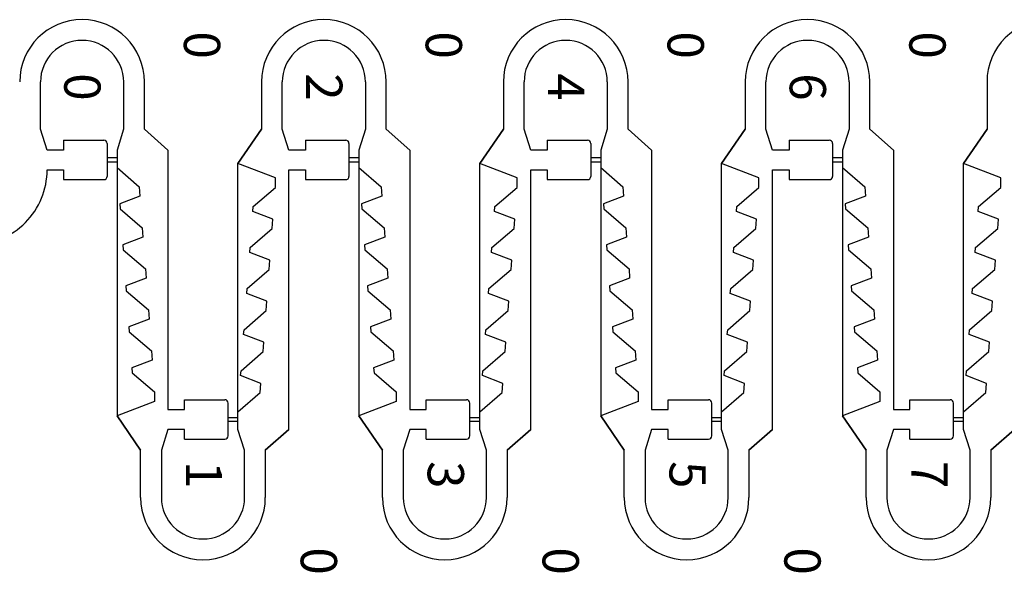
# Model space of a CAD drawing. Units: inches. Extents: x 19 to 45740, y 114 to 5316.
# Drawn here: x 4768 to 6262, y 3622 to 4461 of the extents above; entities that cross this region are included whole.
import ezdxf

# ---------------------------------------------------------------- set-up
doc = ezdxf.new("R2010")
doc.units = ezdxf.units.IN
doc.header["$MEASUREMENT"] = 0
doc.layers.add('1', color=10, linetype='Continuous')
doc.styles.get("Standard").update_dxf_attribs({"font": 'arial.ttf'})

msp = doc.modelspace()

# ---------------------------------------------------------------- linework, layer by layer
for p, q in [((4799.4, 4294.9), (4799.4, 4366.8)), ((4925.5, 4366.8), (4925.5, 4294.9)), ((4957, 4294.9), (4957, 4366.8)), ((5134.7, 4366.8), (5134.7, 4294.9)), ((5166.2, 4294.9), (5166.2, 4366.8)), ((5292.4, 4366.8), (5292.4, 4294.9)), ((5323.9, 4294.9), (5323.9, 4366.8)), ((5501.6, 4366.8), (5501.6, 4294.9)), ((5533.1, 4294.9), (5533.1, 4366.8)), ((5659.3, 4366.8), (5659.3, 4294.9)), ((5690.8, 4294.9), (5690.8, 4366.8)), ((5868.5, 4366.8), (5868.5, 4294.9)), ((5900, 4294.9), (5900, 4366.8)), ((6026.1, 4366.8), (6026.1, 4294.9)), ((6057.6, 4294.9), (6057.6, 4366.8)), ((6235.3, 4366.8), (6235.3, 4294.9)), ((4809.4, 4263.4), (4799.4, 4294.9)), ((4925.5, 4294.9), (4915.5, 4263.4)), ((4957, 4294.9), (4992.8, 4263.4)), ((5134.7, 4294.9), (5099, 4242.7)), ((5176.2, 4263.4), (5166.2, 4294.9)), ((5292.4, 4294.9), (5282.4, 4263.4)), ((5323.9, 4294.9), (5359.7, 4263.4)), ((5501.6, 4294.9), (5465.8, 4242.7)), ((5543.1, 4263.4), (5533.1, 4294.9)), ((5659.3, 4294.9), (5649.3, 4263.4)), ((5690.8, 4294.9), (5726.5, 4263.4)), ((5868.5, 4294.9), (5832.7, 4242.7)), ((5910, 4263.4), (5900, 4294.9)), ((6026.1, 4294.9), (6016.1, 4263.4)), ((6057.6, 4294.9), (6093.4, 4263.4)), ((6235.3, 4294.9), (6199.6, 4242.7)), ((4834.4, 4278.4), (4834.4, 4263.4)), ((4834.4, 4278.4), (4895.5, 4278.4)), ((4900.5, 4273.4), (4900.5, 4251.4)), ((5201.2, 4278.4), (5201.2, 4263.4)), ((5201.2, 4278.4), (5262.4, 4278.4)), ((5267.4, 4273.4), (5267.4, 4251.4)), ((5568.1, 4278.4), (5568.1, 4263.4)), ((5568.1, 4278.4), (5629.3, 4278.4)), ((5634.3, 4273.4), (5634.3, 4251.4)), ((5935, 4278.4), (5935, 4263.4)), ((5935, 4278.4), (5996.1, 4278.4)), ((6001.1, 4273.4), (6001.1, 4251.4)), ((4834.4, 4263.4), (4809.4, 4263.4)), ((4915.5, 4263.4), (4915.5, 4251.4)), ((4992.8, 4263.4), (4992.8, 3869.1)), ((5201.2, 4263.4), (5176.2, 4263.4)), ((5282.4, 4263.4), (5282.4, 4251.4)), ((5359.7, 4263.4), (5359.7, 3869.1)), ((5568.1, 4263.4), (5543.1, 4263.4)), ((5649.3, 4263.4), (5649.3, 4251.4)), ((5726.5, 4263.4), (5726.5, 3869.1)), ((5935, 4263.4), (5910, 4263.4)), ((6016.1, 4263.4), (6016.1, 4251.4)), ((6093.4, 4263.4), (6093.4, 3869.1)), ((4915.5, 4251.4), (4900.5, 4251.4)), ((4900.5, 4245.4), (4915.5, 4245.4)), ((4900.5, 4245.4), (4900.5, 4223.4)), ((4915.5, 4245.4), (4915.5, 3859.7)), ((5099, 3857.1), (5099, 4242.7)), ((5282.4, 4251.4), (5267.4, 4251.4)), ((5267.4, 4245.4), (5282.4, 4245.4)), ((5267.4, 4245.4), (5267.4, 4223.4)), ((5282.4, 4245.4), (5282.4, 3859.7)), ((5465.8, 3857.1), (5465.8, 4242.7)), ((5649.3, 4251.4), (5634.3, 4251.4)), ((5634.3, 4245.4), (5649.3, 4245.4)), ((5634.3, 4245.4), (5634.3, 4223.4)), ((5649.3, 4245.4), (5649.3, 3859.7)), ((5832.7, 3857.1), (5832.7, 4242.7)), ((6016.1, 4251.4), (6001.1, 4251.4)), ((6001.1, 4245.4), (6016.1, 4245.4)), ((6001.1, 4245.4), (6001.1, 4223.4)), ((6016.1, 4245.4), (6016.1, 3859.7)), ((6199.6, 3857.1), (6199.6, 4242.7)), ((4809.4, 4233.4), (4834.4, 4233.4)), ((4834.4, 4233.4), (4834.4, 4218.4)), ((5176.2, 4233.4), (5201.2, 4233.4)), ((5176.2, 3839.1), (5176.2, 4233.4)), ((5201.2, 4233.4), (5201.2, 4218.4)), ((5543.1, 3839.1), (5543.1, 4233.4)), ((5543.1, 4233.4), (5568.1, 4233.4)), ((5568.1, 4233.4), (5568.1, 4218.4)), ((5910, 3839.1), (5910, 4233.4)), ((5910, 4233.4), (5935, 4233.4)), ((5935, 4233.4), (5935, 4218.4)), ((4834.4, 4218.4), (4895.5, 4218.4)), ((5201.2, 4218.4), (5262.4, 4218.4)), ((5568.1, 4218.4), (5629.3, 4218.4)), ((5935, 4218.4), (5996.1, 4218.4)), ((5017.8, 3869.1), (5017.8, 3884.1)), ((5017.8, 3884.1), (5079, 3884.1)), ((5384.7, 3869.1), (5384.7, 3884.1)), ((5384.7, 3884.1), (5445.8, 3884.1)), ((5751.5, 3869.1), (5751.5, 3884.1)), ((5751.5, 3884.1), (5812.7, 3884.1)), ((6118.4, 3869.1), (6118.4, 3884.1)), ((6118.4, 3884.1), (6179.6, 3884.1)), ((4992.8, 3869.1), (5017.8, 3869.1)), ((5084, 3857.1), (5084, 3879.1)), ((5359.7, 3869.1), (5384.7, 3869.1)), ((5450.8, 3857.1), (5450.8, 3879.1)), ((5726.5, 3869.1), (5751.5, 3869.1)), ((5817.7, 3857.1), (5817.7, 3879.1)), ((6093.4, 3869.1), (6118.4, 3869.1)), ((6184.6, 3857.1), (6184.6, 3879.1)), ((4951.3, 3807.6), (4915.5, 3859.7)), ((5084, 3857.1), (5099, 3857.1)), ((5318.2, 3807.6), (5282.4, 3859.7)), ((5450.8, 3857.1), (5465.8, 3857.1)), ((5685, 3807.6), (5649.3, 3859.7)), ((5817.7, 3857.1), (5832.7, 3857.1)), ((6051.9, 3807.6), (6016.1, 3859.7)), ((6184.6, 3857.1), (6199.6, 3857.1)), ((4992.8, 3839.1), (4982.8, 3807.6)), ((5017.8, 3839.1), (4992.8, 3839.1)), ((5017.8, 3824.1), (5017.8, 3839.1)), ((5099, 3851.1), (5084, 3851.1)), ((5084, 3829.1), (5084, 3851.1)), ((5099, 3839.1), (5099, 3851.1)), ((5109, 3807.6), (5099, 3839.1)), ((5140.5, 3807.6), (5176.2, 3839.1)), ((5359.7, 3839.1), (5349.7, 3807.6)), ((5384.7, 3839.1), (5359.7, 3839.1)), ((5384.7, 3824.1), (5384.7, 3839.1)), ((5465.8, 3851.1), (5450.8, 3851.1)), ((5450.8, 3829.1), (5450.8, 3851.1)), ((5465.8, 3839.1), (5465.8, 3851.1)), ((5475.8, 3807.6), (5465.8, 3839.1)), ((5507.3, 3807.6), (5543.1, 3839.1)), ((5726.5, 3839.1), (5716.5, 3807.6)), ((5751.5, 3839.1), (5726.5, 3839.1)), ((5751.5, 3824.1), (5751.5, 3839.1)), ((5832.7, 3851.1), (5817.7, 3851.1)), ((5817.7, 3829.1), (5817.7, 3851.1)), ((5832.7, 3839.1), (5832.7, 3851.1)), ((5842.7, 3807.6), (5832.7, 3839.1)), ((5874.2, 3807.6), (5910, 3839.1)), ((6093.4, 3839.1), (6083.4, 3807.6)), ((6118.4, 3839.1), (6093.4, 3839.1)), ((6118.4, 3824.1), (6118.4, 3839.1)), ((6199.6, 3851.1), (6184.6, 3851.1)), ((6184.6, 3829.1), (6184.6, 3851.1)), ((6199.6, 3839.1), (6199.6, 3851.1)), ((6209.6, 3807.6), (6199.6, 3839.1)), ((6241.1, 3807.6), (6276.8, 3839.1)), ((5017.8, 3824.1), (5079, 3824.1)), ((5384.7, 3824.1), (5445.8, 3824.1)), ((5751.5, 3824.1), (5812.7, 3824.1)), ((6118.4, 3824.1), (6179.6, 3824.1)), ((4951.3, 3735.7), (4951.3, 3807.6)), ((4982.8, 3807.6), (4982.8, 3735.7)), ((5109, 3735.7), (5109, 3807.6)), ((5140.5, 3807.6), (5140.5, 3735.7)), ((5318.2, 3735.7), (5318.2, 3807.6)), ((5349.7, 3807.6), (5349.7, 3735.7)), ((5475.8, 3735.7), (5475.8, 3807.6)), ((5507.3, 3807.6), (5507.3, 3735.7)), ((5685, 3735.7), (5685, 3807.6)), ((5716.5, 3807.6), (5716.5, 3735.7)), ((5842.7, 3735.7), (5842.7, 3807.6)), ((5874.2, 3807.6), (5874.2, 3735.7)), ((6051.9, 3735.7), (6051.9, 3807.6)), ((6083.4, 3807.6), (6083.4, 3735.7)), ((6209.6, 3735.7), (6209.6, 3807.6)), ((6241.1, 3807.6), (6241.1, 3735.7))]:
    msp.add_line(p, q)
for centre, radius, start, end in [((4862.5, 4366.8), 94.6, 0, 180), ((5229.3, 4366.8), 94.6, 0, 180), ((5596.2, 4366.8), 94.6, 0, 180), ((5963, 4366.8), 94.6, 0, 180), ((6329.9, 4366.8), 94.6, 0, 180), ((4862.5, 4366.8), 63.1, 0, 180), ((5229.3, 4366.8), 63.1, 0, 180), ((5596.2, 4366.8), 63.1, 0, 180), ((5963, 4366.8), 63.1, 0, 180), ((4895.5, 4273.4), 5, 0, 90), ((5262.4, 4273.4), 5, 0, 90), ((5629.3, 4273.4), 5, 0, 90), ((5996.1, 4273.4), 5, 0, 90), ((4697, 4232.8), 112.4, 269.6888, 0.3112), ((4895.5, 4223.4), 5, 270.001, 0), ((5262.4, 4223.4), 5, 270.001, 0), ((5629.3, 4223.4), 5, 270.001, 0), ((5996.1, 4223.4), 5, 270.001, 0), ((5079, 3879.1), 5, 0, 89.999), ((5445.8, 3879.1), 5, 0, 89.999), ((5812.7, 3879.1), 5, 0, 89.999), ((6179.6, 3879.1), 5, 0, 89.999), ((5079, 3829.1), 5, 270, 0), ((5445.8, 3829.1), 5, 270, 0), ((5812.7, 3829.1), 5, 270, 0), ((6179.6, 3829.1), 5, 270, 0), ((5045.9, 3735.7), 94.6, 180, 0), ((5045.9, 3735.7), 63.1, 180, 0), ((5412.7, 3735.7), 94.6, 180, 0), ((5412.7, 3735.7), 63.1, 180, 0), ((5779.6, 3735.7), 94.6, 180, 0), ((5779.6, 3735.7), 63.1, 180, 0), ((6146.5, 3735.7), 94.6, 180, 0), ((6146.5, 3735.7), 63.1, 180, 0)]:
    msp.add_arc(centre, radius, start, end)
at = {"layer": '1'}
for p, q in [((4799.4, 4294.9), (4799.4, 4366.8)), ((4925.5, 4366.8), (4925.5, 4294.9)), ((4957, 4294.9), (4957, 4366.8)), ((5134.7, 4366.8), (5134.7, 4294.9)), ((5166.2, 4294.9), (5166.2, 4366.8)), ((5292.4, 4366.8), (5292.4, 4294.9)), ((5323.9, 4294.9), (5323.9, 4366.8)), ((5501.6, 4366.8), (5501.6, 4294.9)), ((5533.1, 4294.9), (5533.1, 4366.8)), ((5659.3, 4366.8), (5659.3, 4294.9)), ((5690.8, 4294.9), (5690.8, 4366.8)), ((5868.5, 4366.8), (5868.5, 4294.9)), ((5900, 4294.9), (5900, 4366.8)), ((6026.1, 4366.8), (6026.1, 4294.9)), ((6057.6, 4294.9), (6057.6, 4366.8)), ((6235.3, 4366.8), (6235.3, 4294.9)), ((4809.4, 4263.4), (4799.4, 4294.9)), ((4925.5, 4294.9), (4915.5, 4263.4)), ((4992.8, 4263.4), (4957, 4294.9)), ((5099, 4242.7), (5134.7, 4294.9)), ((5176.2, 4263.4), (5166.2, 4294.9)), ((5292.4, 4294.9), (5282.4, 4263.4)), ((5359.7, 4263.4), (5323.9, 4294.9)), ((5465.8, 4242.7), (5501.6, 4294.9)), ((5543.1, 4263.4), (5533.1, 4294.9)), ((5659.3, 4294.9), (5649.3, 4263.4)), ((5726.5, 4263.4), (5690.8, 4294.9)), ((5832.7, 4242.7), (5868.5, 4294.9)), ((5910, 4263.4), (5900, 4294.9)), ((6026.1, 4294.9), (6016.1, 4263.4)), ((6093.4, 4263.4), (6057.6, 4294.9)), ((6199.6, 4242.7), (6235.3, 4294.9)), ((4834.4, 4278.4), (4834.4, 4263.4)), ((4834.4, 4278.4), (4895.5, 4278.4)), ((4900.5, 4273.4), (4900.5, 4239.6)), ((5201.2, 4278.4), (5201.2, 4263.4)), ((5201.2, 4278.4), (5262.4, 4278.4)), ((5267.4, 4273.4), (5267.4, 4239.6)), ((5568.1, 4278.4), (5568.1, 4263.4)), ((5568.1, 4278.4), (5629.3, 4278.4)), ((5634.3, 4273.4), (5634.3, 4239.6)), ((5935, 4278.4), (5935, 4263.4)), ((5935, 4278.4), (5996.1, 4278.4)), ((6001.1, 4273.4), (6001.1, 4239.6)), ((4834.4, 4263.4), (4809.4, 4263.4)), ((4915.5, 4263.4), (4915.5, 4244.6)), ((4992.8, 4263.4), (4992.8, 3869.1)), ((5201.2, 4263.4), (5176.2, 4263.4)), ((5282.4, 4263.4), (5282.4, 4244.6)), ((5359.7, 4263.4), (5359.7, 3869.1)), ((5568.1, 4263.4), (5543.1, 4263.4)), ((5649.3, 4263.4), (5649.3, 4244.6)), ((5726.5, 4263.4), (5726.5, 3869.1)), ((5935, 4263.4), (5910, 4263.4)), ((6016.1, 4263.4), (6016.1, 4244.6)), ((6093.4, 4263.4), (6093.4, 3869.1)), ((4915.5, 4244.6), (4915.5, 4236.6)), ((5155.7, 4221), (5099, 4242.7)), ((5282.4, 4244.6), (5282.4, 4236.6)), ((5522.5, 4221), (5465.8, 4242.7)), ((5649.3, 4244.6), (5649.3, 4236.6)), ((5889.4, 4221), (5832.7, 4242.7)), ((6016.1, 4244.6), (6016.1, 4236.6)), ((6256.3, 4221), (6199.6, 4242.7)), ((4809.4, 4233.4), (4834.4, 4233.4)), ((4834.4, 4233.4), (4834.4, 4218.4)), ((4900.5, 4239.6), (4900.5, 4223.4)), ((4915.5, 4236.6), (4949.3, 4207.5)), ((5176.2, 4233.4), (5201.2, 4233.4)), ((5176.2, 3839.1), (5176.2, 4233.4)), ((5201.2, 4233.4), (5201.2, 4218.4)), ((5267.4, 4239.6), (5267.4, 4223.4)), ((5282.4, 4236.6), (5316.1, 4207.5)), ((5543.1, 3839.1), (5543.1, 4233.4)), ((5543.1, 4233.4), (5568.1, 4233.4)), ((5568.1, 4233.4), (5568.1, 4218.4)), ((5634.3, 4239.6), (5634.3, 4223.4)), ((5649.3, 4236.6), (5683, 4207.5)), ((5910, 3839.1), (5910, 4233.4)), ((5910, 4233.4), (5935, 4233.4)), ((5935, 4233.4), (5935, 4218.4)), ((6001.1, 4239.6), (6001.1, 4223.4)), ((6016.1, 4236.6), (6049.9, 4207.5)), ((4834.4, 4218.4), (4895.5, 4218.4)), ((5155.7, 4206.6), (5155.7, 4221)), ((5201.2, 4218.4), (5262.4, 4218.4)), ((5522.5, 4206.6), (5522.5, 4221)), ((5568.1, 4218.4), (5629.3, 4218.4)), ((5889.4, 4206.6), (5889.4, 4221)), ((5935, 4218.4), (5996.1, 4218.4)), ((6256.3, 4206.6), (6256.3, 4221)), ((4949.3, 4207.5), (4950.3, 4193.5)), ((5122, 4177.5), (5155.7, 4206.6)), ((5316.1, 4207.5), (5317.2, 4193.5)), ((5488.8, 4177.5), (5522.5, 4206.6)), ((5683, 4207.5), (5684, 4193.5)), ((5855.7, 4177.5), (5889.4, 4206.6)), ((6049.9, 4207.5), (6050.9, 4193.5)), ((6222.5, 4177.5), (6256.3, 4206.6)), ((4950.3, 4193.5), (4919.6, 4181.8)), ((5317.2, 4193.5), (5286.5, 4181.8)), ((5684, 4193.5), (5653.3, 4181.8)), ((6050.9, 4193.5), (6020.2, 4181.8)), ((4919.6, 4181.8), (4920.1, 4174.3)), ((4920.1, 4174.3), (4953.9, 4145.2)), ((5121.4, 4170), (5122, 4177.5)), ((5152.1, 4158.3), (5121.4, 4170)), ((5286.5, 4181.8), (5287, 4174.3)), ((5287, 4174.3), (5320.7, 4145.2)), ((5488.3, 4170), (5488.8, 4177.5)), ((5519, 4158.3), (5488.3, 4170)), ((5653.3, 4181.8), (5653.9, 4174.3)), ((5653.9, 4174.3), (5687.6, 4145.2)), ((5855.1, 4170), (5855.7, 4177.5)), ((5885.8, 4158.3), (5855.1, 4170)), ((6020.2, 4181.8), (6020.7, 4174.3)), ((6020.7, 4174.3), (6054.5, 4145.2)), ((6222, 4170), (6222.5, 4177.5)), ((6252.7, 4158.3), (6222, 4170)), ((5151.1, 4144.3), (5152.1, 4158.3)), ((5518, 4144.3), (5519, 4158.3)), ((5884.8, 4144.3), (5885.8, 4158.3)), ((6251.7, 4144.3), (6252.7, 4158.3)), ((4953.9, 4145.2), (4954.9, 4131.2)), ((5117.4, 4115.2), (5151.1, 4144.3)), ((5320.7, 4145.2), (5321.8, 4131.2)), ((5484.2, 4115.2), (5518, 4144.3)), ((5687.6, 4145.2), (5688.6, 4131.2)), ((5851.1, 4115.2), (5884.8, 4144.3)), ((6054.5, 4145.2), (6055.5, 4131.2)), ((6217.9, 4115.2), (6251.7, 4144.3)), ((4954.9, 4131.2), (4924.2, 4119.4)), ((5321.8, 4131.2), (5291, 4119.4)), ((5688.6, 4131.2), (5657.9, 4119.4)), ((6055.5, 4131.2), (6024.8, 4119.4)), ((4924.2, 4119.4), (4924.7, 4111.9)), ((4924.7, 4111.9), (4958.5, 4082.9)), ((5116.8, 4107.7), (5117.4, 4115.2)), ((5147.5, 4095.9), (5116.8, 4107.7)), ((5291, 4119.4), (5291.6, 4111.9)), ((5291.6, 4111.9), (5325.3, 4082.9)), ((5483.7, 4107.7), (5484.2, 4115.2)), ((5514.4, 4095.9), (5483.7, 4107.7)), ((5657.9, 4119.4), (5658.5, 4111.9)), ((5658.5, 4111.9), (5692.2, 4082.9)), ((5850.5, 4107.7), (5851.1, 4115.2)), ((5881.2, 4095.9), (5850.5, 4107.7)), ((6024.8, 4119.4), (6025.3, 4111.9)), ((6025.3, 4111.9), (6059.1, 4082.9)), ((6217.4, 4107.7), (6217.9, 4115.2)), ((6248.1, 4095.9), (6217.4, 4107.7)), ((5146.5, 4082), (5147.5, 4095.9)), ((5513.4, 4082), (5514.4, 4095.9)), ((5880.2, 4082), (5881.2, 4095.9)), ((6247.1, 4082), (6248.1, 4095.9)), ((4958.5, 4082.9), (4959.5, 4068.9)), ((5112.8, 4052.9), (5146.5, 4082)), ((5325.3, 4082.9), (5326.4, 4068.9)), ((5479.6, 4052.9), (5513.4, 4082)), ((5692.2, 4082.9), (5693.2, 4068.9)), ((5846.5, 4052.9), (5880.2, 4082)), ((6059.1, 4082.9), (6060.1, 4068.9)), ((6213.4, 4052.9), (6247.1, 4082)), ((4959.5, 4068.9), (4928.8, 4057.1)), ((5326.4, 4068.9), (5295.6, 4057.1)), ((5693.2, 4068.9), (5662.5, 4057.1)), ((6060.1, 4068.9), (6029.4, 4057.1)), ((4928.8, 4057.1), (4929.3, 4049.6)), ((4929.3, 4049.6), (4963.1, 4020.5)), ((5112.2, 4045.4), (5112.8, 4052.9)), ((5295.6, 4057.1), (5296.2, 4049.6)), ((5296.2, 4049.6), (5329.9, 4020.5)), ((5479.1, 4045.4), (5479.6, 4052.9)), ((5662.5, 4057.1), (5663.1, 4049.6)), ((5663.1, 4049.6), (5696.8, 4020.5)), ((5845.9, 4045.4), (5846.5, 4052.9)), ((6029.4, 4057.1), (6029.9, 4049.6)), ((6029.9, 4049.6), (6063.7, 4020.5)), ((6212.8, 4045.4), (6213.4, 4052.9)), ((5142.9, 4033.6), (5112.2, 4045.4)), ((5141.9, 4019.6), (5142.9, 4033.6)), ((5509.8, 4033.6), (5479.1, 4045.4)), ((5508.8, 4019.6), (5509.8, 4033.6)), ((5876.7, 4033.6), (5845.9, 4045.4)), ((5875.6, 4019.6), (5876.7, 4033.6)), ((6243.5, 4033.6), (6212.8, 4045.4)), ((6242.5, 4019.6), (6243.5, 4033.6)), ((4963.1, 4020.5), (4964.1, 4006.6)), ((5108.2, 3990.5), (5141.9, 4019.6)), ((5329.9, 4020.5), (5331, 4006.6)), ((5475, 3990.5), (5508.8, 4019.6)), ((5696.8, 4020.5), (5697.8, 4006.6)), ((5841.9, 3990.5), (5875.6, 4019.6)), ((6063.7, 4020.5), (6064.7, 4006.6)), ((6208.8, 3990.5), (6242.5, 4019.6)), ((4964.1, 4006.6), (4933.4, 3994.8)), ((5331, 4006.6), (5300.2, 3994.8)), ((5697.8, 4006.6), (5667.1, 3994.8)), ((6064.7, 4006.6), (6034, 3994.8)), ((4933.4, 3994.8), (4933.9, 3987.3)), ((5107.6, 3983), (5108.2, 3990.5)), ((5300.2, 3994.8), (5300.8, 3987.3)), ((5474.5, 3983), (5475, 3990.5)), ((5667.1, 3994.8), (5667.7, 3987.3)), ((5841.3, 3983), (5841.9, 3990.5)), ((6034, 3994.8), (6034.5, 3987.3)), ((6208.2, 3983), (6208.8, 3990.5)), ((4933.9, 3987.3), (4967.7, 3958.2)), ((5138.3, 3971.3), (5107.6, 3983)), ((5300.8, 3987.3), (5334.5, 3958.2)), ((5505.2, 3971.3), (5474.5, 3983)), ((5667.7, 3987.3), (5701.4, 3958.2)), ((5872.1, 3971.3), (5841.3, 3983)), ((6034.5, 3987.3), (6068.2, 3958.2)), ((6238.9, 3971.3), (6208.2, 3983)), ((5137.3, 3957.3), (5138.3, 3971.3)), ((5504.2, 3957.3), (5505.2, 3971.3)), ((5871, 3957.3), (5872.1, 3971.3)), ((6237.9, 3957.3), (6238.9, 3971.3)), ((4968.7, 3944.2), (4938, 3932.4)), ((4967.7, 3958.2), (4968.7, 3944.2)), ((5103.6, 3928.2), (5137.3, 3957.3)), ((5335.6, 3944.2), (5304.8, 3932.4)), ((5334.5, 3958.2), (5335.6, 3944.2)), ((5470.4, 3928.2), (5504.2, 3957.3)), ((5702.4, 3944.2), (5671.7, 3932.4)), ((5701.4, 3958.2), (5702.4, 3944.2)), ((5837.3, 3928.2), (5871, 3957.3)), ((6069.3, 3944.2), (6038.6, 3932.4)), ((6068.2, 3958.2), (6069.3, 3944.2)), ((6204.2, 3928.2), (6237.9, 3957.3)), ((4938, 3932.4), (4938.5, 3925)), ((5304.8, 3932.4), (5305.4, 3925)), ((5671.7, 3932.4), (5672.2, 3925)), ((6038.6, 3932.4), (6039.1, 3925)), ((4938.5, 3925), (4972.3, 3895.9)), ((5103, 3920.7), (5103.6, 3928.2)), ((5133.7, 3908.9), (5103, 3920.7)), ((5305.4, 3925), (5339.1, 3895.9)), ((5469.9, 3920.7), (5470.4, 3928.2)), ((5500.6, 3908.9), (5469.9, 3920.7)), ((5672.2, 3925), (5706, 3895.9)), ((5836.7, 3920.7), (5837.3, 3928.2)), ((5867.5, 3908.9), (5836.7, 3920.7)), ((6039.1, 3925), (6072.8, 3895.9)), ((6203.6, 3920.7), (6204.2, 3928.2)), ((6234.3, 3908.9), (6203.6, 3920.7)), ((5132.7, 3895), (5133.7, 3908.9)), ((5499.6, 3895), (5500.6, 3908.9)), ((5866.4, 3895), (5867.5, 3908.9)), ((6233.3, 3895), (6234.3, 3908.9)), ((4972.3, 3895.9), (4972.3, 3881.5)), ((5017.8, 3869.1), (5017.8, 3884.1)), ((5017.8, 3884.1), (5079, 3884.1)), ((5099, 3865.9), (5132.7, 3895)), ((5339.1, 3895.9), (5339.1, 3881.5)), ((5384.7, 3869.1), (5384.7, 3884.1)), ((5384.7, 3884.1), (5445.8, 3884.1)), ((5465.8, 3865.9), (5499.6, 3895)), ((5706, 3895.9), (5706, 3881.5)), ((5751.5, 3869.1), (5751.5, 3884.1)), ((5751.5, 3884.1), (5812.7, 3884.1)), ((5832.7, 3865.9), (5866.4, 3895)), ((6072.8, 3895.9), (6072.8, 3881.5)), ((6118.4, 3869.1), (6118.4, 3884.1)), ((6118.4, 3884.1), (6179.6, 3884.1)), ((6199.6, 3865.9), (6233.3, 3895)), ((4972.3, 3881.5), (4915.5, 3859.7)), ((4992.8, 3869.1), (5017.8, 3869.1)), ((5084, 3862.9), (5084, 3879.1)), ((5339.1, 3881.5), (5282.4, 3859.7)), ((5359.7, 3869.1), (5384.7, 3869.1)), ((5450.8, 3862.9), (5450.8, 3879.1)), ((5706, 3881.5), (5649.3, 3859.7)), ((5726.5, 3869.1), (5751.5, 3869.1)), ((5817.7, 3862.9), (5817.7, 3879.1)), ((6072.8, 3881.5), (6016.1, 3859.7)), ((6093.4, 3869.1), (6118.4, 3869.1)), ((6184.6, 3862.9), (6184.6, 3879.1)), ((4915.5, 3859.7), (4951.3, 3807.6)), ((5084, 3829.1), (5084, 3862.9)), ((5099, 3857.9), (5099, 3865.9)), ((5099, 3839.1), (5099, 3857.9)), ((5282.4, 3859.7), (5318.2, 3807.6)), ((5450.8, 3829.1), (5450.8, 3862.9)), ((5465.8, 3857.9), (5465.8, 3865.9)), ((5465.8, 3839.1), (5465.8, 3857.9)), ((5649.3, 3859.7), (5685, 3807.6)), ((5817.7, 3829.1), (5817.7, 3862.9)), ((5832.7, 3857.9), (5832.7, 3865.9)), ((5832.7, 3839.1), (5832.7, 3857.9)), ((6016.1, 3859.7), (6051.9, 3807.6)), ((6184.6, 3829.1), (6184.6, 3862.9)), ((6199.6, 3857.9), (6199.6, 3865.9)), ((6199.6, 3839.1), (6199.6, 3857.9)), ((4992.8, 3839.1), (4982.8, 3807.6)), ((5017.8, 3839.1), (4992.8, 3839.1)), ((5017.8, 3824.1), (5017.8, 3839.1)), ((5109, 3807.6), (5099, 3839.1)), ((5176.2, 3839.1), (5140.5, 3807.6)), ((5359.7, 3839.1), (5349.7, 3807.6)), ((5384.7, 3839.1), (5359.7, 3839.1)), ((5384.7, 3824.1), (5384.7, 3839.1)), ((5475.8, 3807.6), (5465.8, 3839.1)), ((5543.1, 3839.1), (5507.3, 3807.6)), ((5726.5, 3839.1), (5716.5, 3807.6)), ((5751.5, 3839.1), (5726.5, 3839.1)), ((5751.5, 3824.1), (5751.5, 3839.1)), ((5842.7, 3807.6), (5832.7, 3839.1)), ((5910, 3839.1), (5874.2, 3807.6)), ((6093.4, 3839.1), (6083.4, 3807.6)), ((6118.4, 3839.1), (6093.4, 3839.1)), ((6118.4, 3824.1), (6118.4, 3839.1)), ((6209.6, 3807.6), (6199.6, 3839.1)), ((6276.8, 3839.1), (6241.1, 3807.6)), ((5017.8, 3824.1), (5079, 3824.1)), ((5384.7, 3824.1), (5445.8, 3824.1)), ((5751.5, 3824.1), (5812.7, 3824.1)), ((6118.4, 3824.1), (6179.6, 3824.1)), ((4951.3, 3735.7), (4951.3, 3807.6)), ((4982.8, 3807.6), (4982.8, 3735.7)), ((5109, 3735.7), (5109, 3807.6)), ((5140.5, 3807.6), (5140.5, 3735.7)), ((5318.2, 3735.7), (5318.2, 3807.6)), ((5349.7, 3807.6), (5349.7, 3735.7)), ((5475.8, 3735.7), (5475.8, 3807.6)), ((5507.3, 3807.6), (5507.3, 3735.7)), ((5685, 3735.7), (5685, 3807.6)), ((5716.5, 3807.6), (5716.5, 3735.7)), ((5842.7, 3735.7), (5842.7, 3807.6)), ((5874.2, 3807.6), (5874.2, 3735.7)), ((6051.9, 3735.7), (6051.9, 3807.6)), ((6083.4, 3807.6), (6083.4, 3735.7)), ((6209.6, 3735.7), (6209.6, 3807.6)), ((6241.1, 3807.6), (6241.1, 3735.7))]:
    msp.add_line(p, q, dxfattribs=at)
for centre, radius, start, end in [((4862.5, 4366.8), 94.6, 0, 180), ((5229.3, 4366.8), 94.6, 0, 180), ((5596.2, 4366.8), 94.6, 0, 180), ((5963, 4366.8), 94.6, 0, 180), ((6329.9, 4366.8), 94.6, 0, 180), ((4862.5, 4366.8), 63.1, 0, 180), ((5229.3, 4366.8), 63.1, 0, 180), ((5596.2, 4366.8), 63.1, 0, 180), ((5963, 4366.8), 63.1, 0, 180), ((4895.5, 4273.4), 5, 0, 90), ((5262.4, 4273.4), 5, 0, 90), ((5629.3, 4273.4), 5, 0, 90), ((5996.1, 4273.4), 5, 0, 90), ((4697, 4232.8), 112.4, 269.6888, 0.3112), ((4895.5, 4223.4), 5, 270.001, 0), ((5262.4, 4223.4), 5, 270.001, 0), ((5629.3, 4223.4), 5, 270.001, 0), ((5996.1, 4223.4), 5, 270.001, 0), ((5079, 3879.1), 5, 0, 89.999), ((5445.8, 3879.1), 5, 0, 89.999), ((5812.7, 3879.1), 5, 0, 89.999), ((6179.6, 3879.1), 5, 0, 89.999), ((5079, 3829.1), 5, 270, 0), ((5445.8, 3829.1), 5, 270, 0), ((5812.7, 3829.1), 5, 270, 0), ((6179.6, 3829.1), 5, 270, 0), ((5045.9, 3735.7), 94.6, 180, 0), ((5045.9, 3735.7), 63.1, 180, 0), ((5412.7, 3735.7), 94.6, 180, 0), ((5412.7, 3735.7), 63.1, 180, 0), ((5779.6, 3735.7), 94.6, 180, 0), ((5779.6, 3735.7), 63.1, 180, 0), ((6146.5, 3735.7), 94.6, 180, 0), ((6146.5, 3735.7), 63.1, 180, 0)]:
    msp.add_arc(centre, radius, start, end, dxfattribs=at)

# ---------------------------------------------------------------- texts
for s, p in [('0', (5017, 4443.5)), ('0', (5383.8, 4443.5)), ('0', (5750.7, 4443.5)), ('0', (6117.5, 4443.5)), ('2', (5202.3, 4380)), ('4', (5569.2, 4380)), ('0', (4835.5, 4380)), ('6', (5936, 4380)), ('1', (5020, 3791)), ('3', (5386.8, 3791)), ('5', (5753.6, 3791)), ('7', (6120.4, 3791)), ('0', (5194.2, 3659.9)), ('0', (5561.1, 3659.9)), ('0', (5927.9, 3659.9))]:
    msp.add_text(s, height=55, rotation=270).set_placement(p)

doc.saveas('drawing.dxf')
